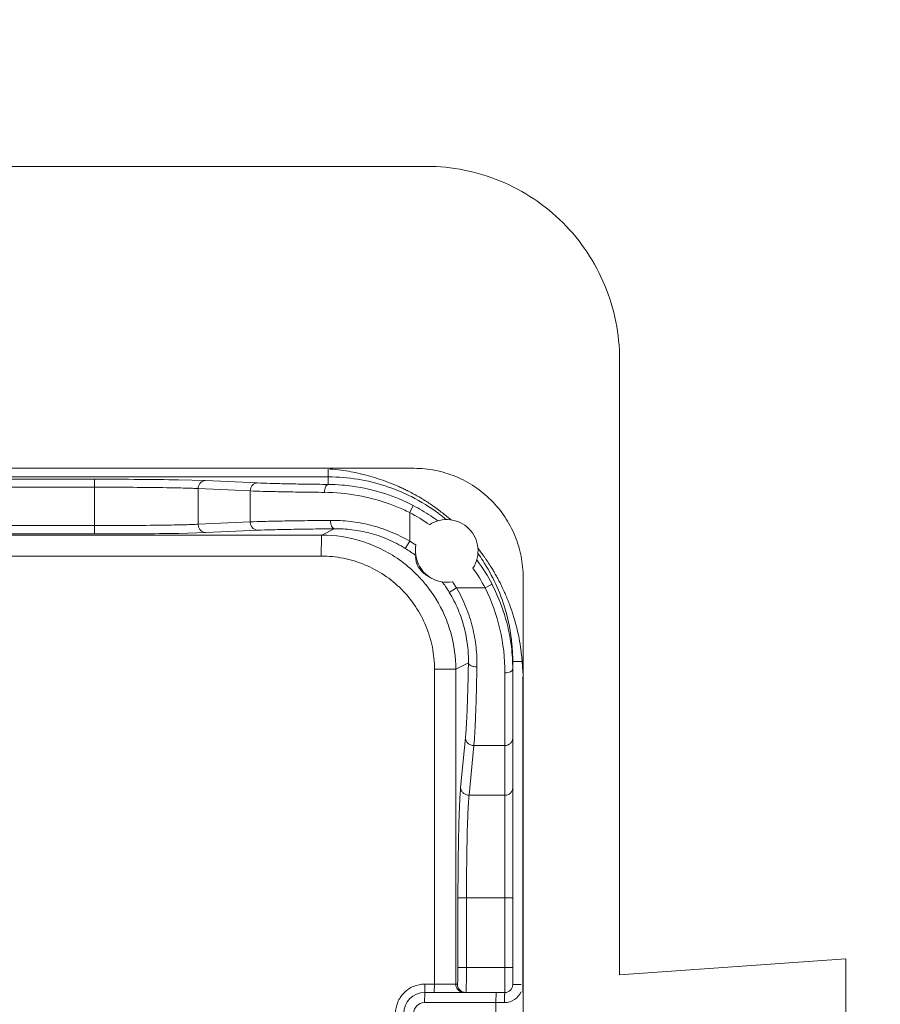
# Model space of a CAD drawing. Units: inches. Extents: x 0 to 213, y 0 to 50.
# Drawn here: x 102 to 103, y 30 to 31 of the extents above; entities that cross this region are included whole.
import ezdxf

# ---------------------------------------------------------------- set-up
doc = ezdxf.new("R2010")
doc.units = ezdxf.units.IN
doc.header["$MEASUREMENT"] = 0
doc.layers.add('CONTINUOUS1', color=7, linetype='Continuous', lineweight=20)
doc.layers.add('DIM', color=2, linetype='Continuous', lineweight=20)
doc.styles.add('RomanS', font='romans.shx')
doc.dimstyles.new('SchneiderElectric Dual Below', dxfattribs={"dimscale": 0, "dimtxt": 0.1, "dimasz": 0.07, "dimexe": 0.0625, "dimexo": 0.0625, "dimgap": 0.04, "dimtad": 0, "dimtih": 1, "dimtoh": 1, "dimrnd": 0.001, "dimzin": 4, "dimdsep": 46, "dimtxsty": 'RomanS', "dimblk": 'SEArrow', "dimcen": 0.09, "dimclrd": 256, "dimclre": 256, "dimclrt": 256, "dimadec": 0, "dimazin": 1, "dimtfac": 1, "dimtofl": 0, "dimtmove": 0, "dimatfit": 3, "dimldrblk": 'SEArrow', "dimfxl": 1, "dimtolj": 1, "dimtzin": 0, "dimlwd": -1, "dimlwe": -1, "dimarcsym": 0})

# ---------------------------------------------------------------- blocks, each defined once
blk = doc.blocks.new('SEArrow')
at = {"linetype": 'ByBlock', "lineweight": -2}
blk.add_lwpolyline([(0, 0, 0, 0.5, 0), (-1, 0, 0.5, 0.5, 0)], format="xyseb", dxfattribs=at)
blk = doc.blocks.new('*D14')
at = {"layer": 'Defpoints', "color": 0, "transparency": 16777216}
for p in [(111.8269, 38.519), (97.5583, 33.7571), (111.8269, 26.0979)]:
    blk.add_point(p, dxfattribs=at)
at = {"layer": 'DIM', "transparency": 16777216}
for p, q in [((97.5583, 34.0071), (97.5583, 38.769)), ((111.8269, 26.3479), (111.8269, 38.769)), ((97.8383, 38.519), (101.8354, 38.519)), ((111.5469, 38.519), (103.7402, 38.519))]:
    blk.add_line(p, q, dxfattribs=at)
at = {"layer": 'DIM', "transparency": 16777216, "xscale": 0.28, "yscale": 0.28, "zscale": 0.28, "rotation": 180}
blk.add_blockref('SEArrow', (97.5583, 38.519), dxfattribs=at)
at = {"layer": 'DIM', "transparency": 16777216, "xscale": 0.28, "yscale": 0.28, "zscale": 0.28}
blk.add_blockref('SEArrow', (111.8269, 38.519), dxfattribs=at)
at = {"layer": 'DIM', "transparency": 16777216, "insert": (102.7878, 39.0857), "char_height": 0.4, "attachment_point": 2, "line_spacing_factor": 0.9, "style": 'RomanS'}
blk.add_mtext('\\A1;14.27\\P{\\H0.8x; [362]', dxfattribs=at)

msp = doc.modelspace()

# ---------------------------------------------------------------- linework, layer by layer
at = {"layer": 'CONTINUOUS1'}
for p, q in [((102.5433, 30.9692), (101.5828, 30.9692)), ((102.7733, 30.0053), (102.7733, 30.7392)), ((101.4905, 30.6092), (102.5283, 30.6092)), ((102.426, 30.599), (102.4258, 30.6083)), ((101.5511, 30.599), (102.426, 30.599)), ((102.147, 30.5962), (101.5768, 30.5962)), ((102.1471, 30.5867), (102.147, 30.5962)), ((102.2796, 30.5946), (102.2472, 30.5955)), ((102.3417, 30.5917), (102.2796, 30.5946)), ((102.426, 30.599), (102.426, 30.59)), ((102.1471, 30.5867), (101.9252, 30.5867)), ((102.1471, 30.5867), (102.1471, 30.5409)), ((102.2708, 30.5851), (102.2708, 30.5425)), ((102.3329, 30.5822), (102.2708, 30.5851)), ((102.3329, 30.5822), (102.3329, 30.5453)), ((102.5231, 30.5564), (102.5273, 30.5648)), ((102.5231, 30.5564), (102.5231, 30.5223)), ((101.9244, 30.5409), (102.1471, 30.5409)), ((102.1471, 30.5409), (102.147, 30.5309)), ((102.2708, 30.5425), (102.3329, 30.5453)), ((102.2801, 30.5325), (102.3422, 30.5353)), ((102.4181, 30.5296), (102.4331, 30.5371)), ((102.4181, 30.5296), (101.5544, 30.5296)), ((101.5767, 30.5309), (102.147, 30.5309)), ((102.2479, 30.5316), (102.2801, 30.5325)), ((102.5231, 30.5223), (102.5177, 30.5138)), ((101.5432, 30.5046), (102.4176, 30.5046)), ((102.658, 30.4792), (102.6583, 30.4792)), ((102.6583, 30.4792), (102.6583, 29.931)), ((102.5789, 30.4666), (102.5702, 30.4613)), ((102.5789, 30.4666), (102.6129, 30.4666)), ((102.6129, 30.4666), (102.6212, 30.4709)), ((102.578, 30.3696), (102.5931, 30.3772)), ((102.6459, 29.9937), (102.6459, 30.379)), ((102.6459, 30.379), (102.6563, 30.379)), ((102.5526, 29.9942), (102.5526, 30.3696)), ((102.578, 30.3696), (102.5526, 30.3696)), ((102.578, 29.9942), (102.578, 30.3696)), ((102.6365, 30.2786), (102.6365, 30.3652)), ((102.6365, 30.2907), (102.6365, 30.3603)), ((102.658, 30.3592), (102.6572, 30.3592)), ((102.658, 29.9842), (102.658, 30.3592)), ((102.6365, 30.2823), (102.6365, 30.2907)), ((102.5895, 30.288), (102.5838, 30.2287)), ((102.5995, 30.2786), (102.5939, 30.2194)), ((102.5995, 30.2786), (102.6365, 30.2786)), ((102.6365, 30.2194), (102.6365, 30.2786)), ((102.5939, 30.2194), (102.6365, 30.2194)), ((102.6365, 30.199), (102.6365, 30.2194)), ((102.6365, 30.1924), (102.6365, 30.199)), ((102.6366, 30.0972), (102.6365, 30.1831)), ((102.6366, 30.1155), (102.6365, 30.1594)), ((102.5806, 30.0972), (102.5806, 30.0142)), ((102.5806, 30.0972), (102.6459, 30.0972)), ((102.5908, 30.0972), (102.5908, 30.0142)), ((102.6366, 30.0142), (102.6366, 30.0972)), ((102.7733, 30.0053), (103.0432, 30.0242)), ((103.0432, 30.0242), (103.0432, 28.8442)), ((102.5806, 30.0142), (102.6459, 30.0142)), ((102.6364, 29.9851), (102.6366, 30.0142)), ((102.5801, 29.9956), (102.5799, 29.9942)), ((102.5409, 29.9842), (102.5407, 29.9722)), ((102.5409, 29.9842), (102.5411, 29.9942)), ((102.5409, 29.9842), (102.6364, 29.9842)), ((102.5799, 29.9942), (102.5411, 29.9942)), ((102.5524, 29.9842), (102.5526, 29.9942)), ((102.5901, 29.9851), (102.5899, 29.9842)), ((102.6261, 29.9842), (102.6259, 29.9722)), ((102.6364, 29.9842), (102.6364, 29.9851)), ((102.6459, 29.9937), (102.6558, 29.9937)), ((102.6361, 29.9722), (102.5407, 29.9722)), ((102.6259, 29.9722), (102.6259, 29.944))]:
    msp.add_line(p, q, dxfattribs=at)
msp.add_lwpolyline([(102.6365, 30.1594), (102.6365, 30.1652), (102.6365, 30.2194)], dxfattribs=at)
for centre, radius, start, end in [((102.4078, 30.358), 0.2511, 82.2566, 85.4308), ((102.4079, 30.3582), 0.251, 77.1162, 82.2586), ((102.426, 30.3791), 0.2199, 71.6763, 90.0016), ((102.4082, 30.3599), 0.2492, 66.1859, 77.1119), ((102.4238, 30.364), 0.226, 85.3341, 89.4434), ((102.4238, 30.3645), 0.2255, 82.2088, 85.3343), ((102.4239, 30.3653), 0.2247, 72.0371, 82.2157), ((102.426, 30.3791), 0.2198, 70.1814, 71.6773), ((102.4259, 30.3789), 0.2201, 63.25, 70.1779), ((102.4079, 30.3589), 0.2503, 65.5766, 66.1989), ((102.4079, 30.359), 0.2502, 64.9855, 65.5766), ((102.4079, 30.3591), 0.2501, 64.2823, 64.9855), ((102.408, 30.3592), 0.25, 63.0348, 64.2824), ((102.4192, 30.3442), 0.2364, 70.104, 89.4847), ((102.4244, 30.3666), 0.2234, 62.5663, 72.0415), ((102.4082, 30.3595), 0.2496, 61.2873, 63.0349), ((102.426, 30.3791), 0.2199, 53.1989, 63.2472), ((102.4084, 30.36), 0.2491, 60.0022, 61.2871), ((102.4085, 30.3601), 0.249, 59.3461, 60.0019), ((102.4083, 30.3598), 0.2494, 58.4776, 59.3461), ((102.408, 30.3594), 0.2498, 57.3053, 58.4775), ((102.421, 30.3497), 0.2305, 65.7991, 70.0536), ((102.4216, 30.3512), 0.2289, 63.6896, 65.7986), ((102.4259, 30.3695), 0.2201, 56.2792, 62.5612), ((102.4077, 30.3588), 0.2505, 54.1087, 57.3044), ((102.4075, 30.3586), 0.2508, 53.1959, 54.1092), ((102.4075, 30.3585), 0.2508, 51.5232, 53.1959), ((102.426, 30.3695), 0.2106, 55.012, 62.5597), ((102.4259, 30.3696), 0.22, 53.5486, 56.2766), ((102.426, 30.379), 0.2199, 50.232, 53.199), ((102.4076, 30.3587), 0.2506, 49.9915, 51.5233), ((102.4078, 30.3589), 0.2503, 49.0276, 49.9914), ((102.418, 30.3694), 0.1602, 72.7017, 89.9824), ((103.5959, 30.5053), 1.1783, 179.3786, 180.035), ((102.418, 30.3695), 0.1601, 64.1852, 72.6797), ((102.4181, 30.3696), 0.16, 44.995, 64.1814), ((102.4339, 30.3775), 0.16, 52.9886, 58.4138), ((102.4341, 30.3776), 0.17, 55.4334, 58.4143), ((102.4073, 30.3587), 0.2508, 35.8826, 38.1228), ((102.426, 30.3696), 0.2199, 35.9505, 36.4559), ((102.426, 30.3791), 0.2199, 33.1198, 35.7697), ((102.4074, 30.3587), 0.2507, 34.9899, 35.8826), ((102.4078, 30.359), 0.2503, 31.5161, 34.9907), ((102.4259, 30.3695), 0.2107, 27.4331, 34.9923), ((102.4257, 30.3695), 0.2203, 27.435, 35.9446), ((102.4259, 30.379), 0.22, 16.4603, 33.1199), ((102.4085, 30.3595), 0.2494, 30.4036, 31.5147), ((102.418, 30.3696), 0.16, 39.1671, 44.9983), ((102.5672, 30.5107), 0.0373, 239.9919, 280.4572), ((102.4089, 30.3597), 0.2489, 29.7446, 30.4034), ((102.4086, 30.3595), 0.2493, 28.3012, 29.7443), ((102.4082, 30.3593), 0.2497, 26.9597, 28.3012), ((102.4179, 30.3695), 0.1602, 23.6866, 39.1548), ((102.4339, 30.3776), 0.16, 34.5219, 37.0177), ((102.4339, 30.3776), 0.16, 31.577, 34.5214), ((102.434, 30.3775), 0.17, 31.5784, 34.572), ((102.4078, 30.3653), 0.2288, 359.9889, 26.2764), ((102.426, 30.3696), 0.2199, 7.0032, 27.4554), ((102.4079, 30.3592), 0.2501, 25.1548, 26.9596), ((102.4077, 30.3591), 0.2503, 24.4052, 25.155), ((102.4077, 30.3591), 0.2503, 23.7953, 24.4052), ((102.4076, 30.359), 0.2504, 20.6266, 23.7952), ((102.4259, 30.379), 0.22, 5.2967, 16.4617), ((102.4083, 30.3593), 0.2496, 12.8914, 20.6247), ((102.4178, 30.3696), 0.1602, 15.3256, 23.6732), ((102.4178, 30.3696), 0.1602, 0.0148, 15.3091), ((102.4075, 30.3592), 0.2505, 10.874, 12.8832), ((102.4066, 30.359), 0.2514, 7.7402, 10.8738), ((102.4292, 30.37), 0.2167, 0.0027, 6.9798), ((102.4255, 30.379), 0.2204, 2.67, 5.297), ((102.4259, 30.379), 0.22, 0.0015, 2.6705), ((102.4068, 30.359), 0.2511, 3.9064, 7.7414), ((102.4084, 30.3591), 0.2496, 1.4762, 3.9057), ((102.5409, 29.9592), 0.025, 90, 180), ((102.588, 29.9942), 0.01, 180.0158, 217.4677), ((102.588, 29.9942), 0.00999, 217.472, 255.0107), ((102.5898, 29.9941), 0.0099, 229.9838, 242.4705), ((102.588, 29.9942), 0.0101, 255.0164, 269.9237), ((102.6361, 29.9937), 0.0215, 270.0002, 336.2785), ((102.6364, 29.9937), 0.0095, 270, 0), ((102.5407, 29.9592), 0.013, 90.0001, 179.9999)]:
    msp.add_arc(centre, radius, start, end, dxfattribs=at)
for points, knots in [([(102.7733, 30.7392), (102.7733, 30.7542), (102.7703, 30.7843), (102.7571, 30.8278), (102.7357, 30.8678), (102.7069, 30.9029), (102.6719, 30.9316), (102.6319, 30.953), (102.5885, 30.9662), (102.5583, 30.9692), (102.5433, 30.9692)], [0, 0, 0, 0, 0.124998, 0.250024, 0.375021, 0.500024, 0.625024, 0.75001, 0.87502, 1, 1, 1, 1]), ([(102.5283, 30.6092), (102.5368, 30.6092), (102.5538, 30.6075), (102.5783, 30.6001), (102.601, 30.588), (102.6208, 30.5717), (102.6371, 30.5519), (102.6492, 30.5292), (102.6566, 30.5047), (102.6583, 30.4877), (102.6583, 30.4792)], [0, 0, 0, 0, 0.124952, 0.250001, 0.374972, 0.499976, 0.624983, 0.749965, 0.875029, 1, 1, 1, 1]), ([(102.2472, 30.5955), (102.2318, 30.5957), (102.1984, 30.5961), (102.165, 30.5962), (102.147, 30.5962)], [0, 0, 0, 0, 0.459965, 1, 1, 1, 1]), ([(102.2708, 30.5851), (102.2708, 30.5863), (102.2712, 30.5888), (102.2732, 30.5919), (102.2761, 30.5941), (102.2785, 30.5946), (102.2796, 30.5946)], [0, 0, 0, 0, 0.257346, 0.511133, 0.758374, 1, 1, 1, 1]), ([(102.2336, 30.5861), (102.2201, 30.5863), (102.1913, 30.5866), (102.1625, 30.5867), (102.1471, 30.5867)], [0, 0, 0, 0, 0.46748, 1, 1, 1, 1]), ([(102.2708, 30.5851), (102.2685, 30.5852), (102.2634, 30.5854), (102.251, 30.5858), (102.2409, 30.586), (102.2336, 30.5861)], [0, 0, 0, 0, 0.181738, 0.411581, 1, 1, 1, 1]), ([(102.3329, 30.5822), (102.3329, 30.5835), (102.3334, 30.5859), (102.3353, 30.5891), (102.3382, 30.5912), (102.3406, 30.5917), (102.3417, 30.5917)], [0, 0, 0, 0, 0.257346, 0.511134, 0.758374, 1, 1, 1, 1]), ([(102.4213, 30.5805), (102.4118, 30.5806), (102.3941, 30.5808), (102.3696, 30.5812), (102.3497, 30.5817), (102.3379, 30.582), (102.3329, 30.5822)], [0, 0, 0, 0, 0.321795, 0.600958, 0.829285, 1, 1, 1, 1]), ([(102.426, 30.59), (102.4169, 30.5901), (102.4001, 30.5903), (102.3768, 30.5907), (102.3577, 30.5912), (102.3465, 30.5915), (102.3417, 30.5917)], [0, 0, 0, 0, 0.321791, 0.600952, 0.829279, 1, 1, 1, 1]), ([(102.4213, 30.5805), (102.4213, 30.5817), (102.4215, 30.584), (102.4223, 30.5867), (102.4233, 30.5883), (102.4241, 30.5893), (102.425, 30.5898), (102.4257, 30.59), (102.426, 30.59)], [0, 0, 0, 0, 0.31793, 0.602123, 0.723054, 0.82814, 0.918993, 1, 1, 1, 1]), ([(102.3329, 30.5453), (102.3383, 30.5456), (102.3509, 30.546), (102.3725, 30.5464), (102.399, 30.5468), (102.4183, 30.547), (102.4286, 30.5471)], [0, 0, 0, 0, 0.168927, 0.397265, 0.677404, 1, 1, 1, 1]), ([(102.4286, 30.5471), (102.4364, 30.5472), (102.4524, 30.5464), (102.4765, 30.542), (102.5005, 30.5341), (102.5157, 30.5266), (102.5231, 30.5223)], [0, 0, 0, 0, 0.237266, 0.48589, 0.741526, 1, 1, 1, 1]), ([(102.4286, 30.5471), (102.4286, 30.5459), (102.4287, 30.544), (102.4293, 30.5417), (102.4302, 30.5393), (102.4317, 30.5372), (102.4331, 30.5371)], [0, 0, 0, 0, 0.329095, 0.482537, 0.621948, 1, 1, 1, 1]), ([(102.5985, 30.4903), (102.6008, 30.4939), (102.6042, 30.5018), (102.6051, 30.5147), (102.6016, 30.5271), (102.5942, 30.5377), (102.5836, 30.5451), (102.5712, 30.5486), (102.5583, 30.5478), (102.5503, 30.5443), (102.5468, 30.542)], [0, 0, 0, 0, 0.125006, 0.250015, 0.375023, 0.500027, 0.625024, 0.750016, 0.875007, 1, 1, 1, 1]), ([(102.1471, 30.5409), (102.1625, 30.5409), (102.1913, 30.541), (102.2201, 30.5413), (102.2336, 30.5415)], [0, 0, 0, 0, 0.532767, 1, 1, 1, 1]), ([(102.2336, 30.5415), (102.2409, 30.5416), (102.251, 30.5418), (102.2634, 30.5422), (102.2685, 30.5424), (102.2708, 30.5425)], [0, 0, 0, 0, 0.588628, 0.81833, 1, 1, 1, 1]), ([(102.2708, 30.5425), (102.2708, 30.5412), (102.2713, 30.5386), (102.2733, 30.5353), (102.2764, 30.5331), (102.2789, 30.5325), (102.2801, 30.5325)], [0, 0, 0, 0, 0.257346, 0.511134, 0.758374, 1, 1, 1, 1]), ([(102.3329, 30.5453), (102.3329, 30.544), (102.3334, 30.5415), (102.3354, 30.5381), (102.3385, 30.5359), (102.341, 30.5353), (102.3422, 30.5353)], [0, 0, 0, 0, 0.257346, 0.511134, 0.758374, 1, 1, 1, 1]), ([(102.3422, 30.5353), (102.3473, 30.5356), (102.3594, 30.536), (102.3799, 30.5364), (102.4051, 30.5368), (102.4233, 30.537), (102.4331, 30.5371)], [0, 0, 0, 0, 0.168933, 0.397271, 0.677408, 1, 1, 1, 1]), ([(102.4331, 30.5371), (102.4401, 30.5372), (102.4545, 30.5364), (102.476, 30.5323), (102.4975, 30.5249), (102.5111, 30.5179), (102.5177, 30.5138)], [0, 0, 0, 0, 0.235738, 0.484119, 0.740443, 1, 1, 1, 1]), ([(102.147, 30.5309), (102.1651, 30.5309), (102.1988, 30.531), (102.2324, 30.5314), (102.2479, 30.5316)], [0, 0, 0, 0, 0.54069, 1, 1, 1, 1]), ([(102.4181, 30.5296), (102.418, 30.5296), (102.418, 30.5295), (102.418, 30.5293), (102.418, 30.5291), (102.418, 30.5287), (102.4179, 30.5283), (102.4179, 30.5275), (102.4179, 30.5263), (102.4178, 30.5247), (102.4178, 30.5227), (102.4177, 30.5205), (102.4177, 30.5189), (102.4177, 30.5181)], [0, 0, 0, 0, 0.006852, 0.021681, 0.044537, 0.075349, 0.114022, 0.160458, 0.276059, 0.420213, 0.590591, 0.784813, 1, 1, 1, 1]), ([(102.5305, 30.5175), (102.5298, 30.5138), (102.5296, 30.506), (102.5328, 30.4948), (102.5392, 30.4852), (102.5453, 30.4803), (102.5486, 30.4784)], [0, 0, 0, 0, 0.249991, 0.500018, 0.750005, 1, 1, 1, 1]), ([(102.5526, 30.3696), (102.5526, 30.3784), (102.5509, 30.3961), (102.5431, 30.4216), (102.5306, 30.4451), (102.5137, 30.4657), (102.4931, 30.4826), (102.4696, 30.4951), (102.4441, 30.5029), (102.4265, 30.5046), (102.4176, 30.5046)], [0, 0, 0, 0, 0.125013, 0.250048, 0.375044, 0.500053, 0.625045, 0.750001, 0.875, 1, 1, 1, 1]), ([(102.5302, 30.5053), (102.5301, 30.5041), (102.5301, 30.5016), (102.5309, 30.497), (102.5335, 30.4904), (102.5388, 30.4845), (102.5436, 30.4812), (102.5455, 30.4801)], [0, 0, 0, 0, 0.112666, 0.247445, 0.446577, 0.787553, 1, 1, 1, 1]), ([(102.5789, 30.4666), (102.5831, 30.4592), (102.5906, 30.444), (102.5984, 30.4201), (102.6026, 30.3961), (102.6034, 30.3802), (102.6032, 30.3724)], [0, 0, 0, 0, 0.259296, 0.515179, 0.763486, 1, 1, 1, 1]), ([(102.5702, 30.4613), (102.5742, 30.4548), (102.5812, 30.4412), (102.5885, 30.4198), (102.5925, 30.3983), (102.5932, 30.3841), (102.5931, 30.3772)], [0, 0, 0, 0, 0.260437, 0.51702, 0.765056, 1, 1, 1, 1]), ([(102.5931, 30.3772), (102.5929, 30.3675), (102.5925, 30.3495), (102.5917, 30.3247), (102.5909, 30.3069), (102.5901, 30.2952), (102.5897, 30.2903), (102.5895, 30.288)], [0, 0, 0, 0, 0.325311, 0.606297, 0.833681, 0.924859, 1, 1, 1, 1]), ([(102.6032, 30.3724), (102.6019, 30.3725), (102.6001, 30.3726), (102.5977, 30.3732), (102.5953, 30.3741), (102.5932, 30.3756), (102.5931, 30.3772)], [0, 0, 0, 0, 0.324395, 0.476584, 0.615614, 1, 1, 1, 1]), ([(102.6032, 30.3724), (102.603, 30.3623), (102.6026, 30.3433), (102.6018, 30.3172), (102.6009, 30.2985), (102.6002, 30.2862), (102.5998, 30.281), (102.5995, 30.2786)], [0, 0, 0, 0, 0.325321, 0.606313, 0.833695, 0.924868, 1, 1, 1, 1]), ([(102.6365, 30.3652), (102.6377, 30.3652), (102.64, 30.3655), (102.6426, 30.3663), (102.6443, 30.3673), (102.6452, 30.3682), (102.6458, 30.3691), (102.6459, 30.3697), (102.6459, 30.3701)], [0, 0, 0, 0, 0.317275, 0.599955, 0.720337, 0.825391, 0.917075, 1, 1, 1, 1]), ([(102.5995, 30.2786), (102.5982, 30.2786), (102.5957, 30.2791), (102.5923, 30.2812), (102.5901, 30.2843), (102.5895, 30.2868), (102.5895, 30.288)], [0, 0, 0, 0, 0.256333, 0.509962, 0.75774, 1, 1, 1, 1]), ([(102.6365, 30.2786), (102.6377, 30.2786), (102.6401, 30.2791), (102.6433, 30.2811), (102.6454, 30.284), (102.6459, 30.2864), (102.6459, 30.2876)], [0, 0, 0, 0, 0.25687, 0.510138, 0.757437, 1, 1, 1, 1]), ([(102.5838, 30.2287), (102.5836, 30.2268), (102.5833, 30.2225), (102.5826, 30.212), (102.5823, 30.2035), (102.5821, 30.1974)], [0, 0, 0, 0, 0.185463, 0.415856, 1, 1, 1, 1]), ([(102.5939, 30.2194), (102.5926, 30.2194), (102.59, 30.2199), (102.5866, 30.2219), (102.5844, 30.225), (102.5838, 30.2275), (102.5838, 30.2287)], [0, 0, 0, 0, 0.256333, 0.509962, 0.757739, 1, 1, 1, 1]), ([(102.5939, 30.2194), (102.5936, 30.2172), (102.5933, 30.2123), (102.5925, 30.2002), (102.5922, 30.1902), (102.5919, 30.1831)], [0, 0, 0, 0, 0.179452, 0.40853, 1, 1, 1, 1]), ([(102.6365, 30.2194), (102.6377, 30.2194), (102.6401, 30.2198), (102.6433, 30.2218), (102.6454, 30.2248), (102.6459, 30.2271), (102.6459, 30.2283)], [0, 0, 0, 0, 0.25687, 0.510138, 0.757437, 1, 1, 1, 1]), ([(102.5821, 30.1974), (102.5818, 30.1903), (102.5814, 30.175), (102.5808, 30.1416), (102.5806, 30.1153), (102.5806, 30.0972)], [0, 0, 0, 0, 0.213249, 0.45759, 1, 1, 1, 1]), ([(102.5919, 30.1831), (102.5915, 30.1697), (102.5909, 30.1411), (102.5908, 30.1125), (102.5908, 30.0972)], [0, 0, 0, 0, 0.465759, 1, 1, 1, 1]), ([(102.5806, 30.0142), (102.5806, 30.0122), (102.5806, 30.0085), (102.5805, 30.0033), (102.5804, 29.999), (102.5802, 29.9966), (102.5801, 29.9956)], [0, 0, 0, 0, 0.316106, 0.604172, 0.838971, 1, 1, 1, 1]), ([(102.5908, 30.0142), (102.5908, 30.0109), (102.5907, 30.0048), (102.5906, 29.9975), (102.5905, 29.9924), (102.5904, 29.9894), (102.5903, 29.987), (102.5902, 29.9857), (102.5901, 29.9851)], [0, 0, 0, 0, 0.333916, 0.631838, 0.757128, 0.862007, 0.943681, 1, 1, 1, 1]), ([(102.5411, 29.9942), (102.5365, 29.9942), (102.5273, 29.9924), (102.5157, 29.9846), (102.5079, 29.9729), (102.5061, 29.9637), (102.5061, 29.9592)], [0, 0, 0, 0, 0.24998, 0.49989, 0.749809, 1, 1, 1, 1]), ([(102.5835, 29.9865), (102.5824, 29.9874), (102.5805, 29.9898), (102.5799, 29.9927), (102.5799, 29.9942)], [0, 0, 0, 0, 0.500196, 1, 1, 1, 1]), ([(102.5899, 29.9842), (102.5895, 29.9842), (102.5879, 29.9843), (102.5863, 29.9848), (102.5852, 29.9853)], [0, 0, 0, 0, 0.249156, 1, 1, 1, 1]), ([(102.6364, 29.9842), (102.6364, 29.9842), (102.6364, 29.9841), (102.6364, 29.9841), (102.6364, 29.984), (102.6363, 29.9839), (102.6363, 29.9836), (102.6363, 29.9832), (102.6363, 29.9827), (102.6363, 29.9821), (102.6362, 29.9814), (102.6362, 29.9803), (102.6362, 29.9788), (102.6362, 29.9767), (102.6361, 29.9745), (102.6361, 29.9729), (102.6361, 29.9722)], [0, 0, 0, 0, 0.001595, 0.0054, 0.011554, 0.020055, 0.044002, 0.077013, 0.118836, 0.169196, 0.227603, 0.29343, 0.444828, 0.61817, 0.806124, 1, 1, 1, 1])]:
    msp.add_open_spline(points, degree=3, knots=knots, dxfattribs=at)

# ---------------------------------------------------------------- dimensions: what is measured, and where the dimension line sits
at = {"layer": 'DIM'}
dim = msp.add_linear_dim(base=(111.8269, 38.519), p1=(97.5583, 33.7571), p2=(111.8269, 26.0979), dimstyle='SchneiderElectric Dual Below', override={"dimscale": 4, "dimpost": '\\P{\\H0.8x;'}, dxfattribs=at)
dim.commit()
dim.dimension.update_dxf_attribs({"geometry": '*D14', "text_midpoint": (102.7878, 38.519), "dimtype": 160})

doc.saveas('drawing.dxf')
